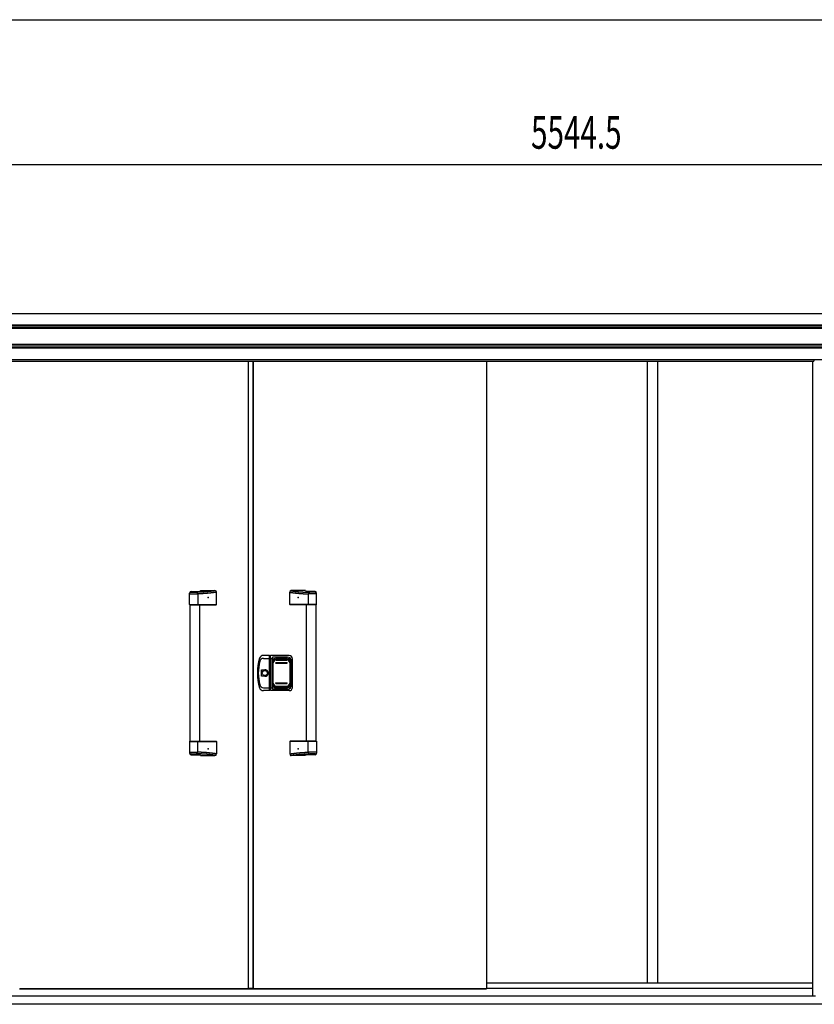
# Model space of a CAD drawing. Extents: x 543 to 20478, y 184 to 14052.
# Drawn here: x 2789 to 5227, y 11032 to 14052 of the extents above; entities that cross this region are included whole.
import ezdxf

# ---------------------------------------------------------------- set-up
doc = ezdxf.new("R2010")
doc.units = 0
doc.header["$LTSCALE"] = 50
doc.header["$MEASUREMENT"] = 0
for name, color, linetype in [('0-表カバー', 3, 'CONTINUOUS'), ('0-表プッシュ', 3, 'CONTINUOUS'), ('0-表示板', 3, 'CONTINUOUS'), ('SUNPOU', 4, 'CONTINUOUS'), ('WAKUSEN-01', 50, 'CONTINUOUS'), ('上枠前', 2, 'CONTINUOUS'), ('下レール', 2, 'CONTINUOUS'), ('下枠前', 3, 'CONTINUOUS'), ('取手セット', 3, 'CONTINUOUS'), ('壁パネル', 2, 'CONTINUOUS'), ('扉右', 3, 'CONTINUOUS'), ('扉左', 3, 'CONTINUOUS'), ('柱前', 3, 'CONTINUOUS'), ('間柱', 3, 'CONTINUOUS'), ('隙間隠し', 1, 'CONTINUOUS'), ('鼻隠し前', 1, 'CONTINUOUS')]:
    doc.layers.add(name, color=color, linetype=linetype)
doc.styles.add('00', font='ROMANS', dxfattribs={"width": 0.666667, "bigfont": 'BIGFONT'})

msp = doc.modelspace()

# ---------------------------------------------------------------- linework, layer by layer
at = {"layer": '0-表カバー'}
for p, q in [((3555.8, 12102), (3536.6, 12102)), ((3537.1, 12093), (3556.1, 12093)), ((3556.1, 12101), (3555.8, 12102)), ((3555.8, 11994), (3555.8, 12102)), ((3558.1, 12101), (3556.1, 12101)), ((3556.1, 12101), (3556.1, 11995)), ((3558.1, 12093), (3556.1, 12093)), ((3558, 12093), (3563.6, 12093)), ((3558.1, 12101), (3558.3, 12102)), ((3558.1, 12093), (3558.1, 12101)), ((3558.1, 11995), (3558.1, 12093)), ((3558.3, 11994), (3558.3, 12102)), ((3616.1, 12102), (3558.3, 12102)), ((3564.1, 12097), (3563.6, 12093)), ((3563.6, 12003), (3563.6, 12093)), ((3564.1, 11999), (3564.1, 12097)), ((3611.1, 12097), (3564.1, 12097)), ((3565.1, 12086), (3565.1, 12010)), ((3571.1, 12092), (3613.1, 12092)), ((3619.1, 12086), (3619.1, 12010)), ((3623.1, 12011), (3623.1, 12085)), ((3626.1, 12004), (3626.1, 12092)), ((3531.2, 12057.9), (3541.1, 12057.9)), ((3531.2, 12038.1), (3531.2, 12057.9)), ((3541.1, 12038.1), (3531.2, 12038.1)), ((3555.8, 11994), (3536.6, 11994)), ((3537.1, 12003), (3556.1, 12003)), ((3556.1, 11995), (3555.8, 11994)), ((3558.1, 12003.1), (3556.1, 12003.1)), ((3558.1, 11995), (3556.1, 11995)), ((3558, 12003), (3563.6, 12003)), ((3558.3, 11994), (3558.1, 11995)), ((3616.1, 11994), (3558.3, 11994)), ((3564.1, 11999), (3563.6, 12003)), ((3611.1, 11999), (3564.1, 11999)), ((3571.1, 12004), (3613.1, 12004))]:
    msp.add_line(p, q, dxfattribs=at)
msp.add_circle((3541.1, 12048), 7.9, dxfattribs=at)
for centre, radius, start, end in [((3668.1, 12048), 150, 162.2811, 197.7189), ((3670.1, 12048), 149, 166.0618, 193.9382), ((3536.6, 12090), 12, 90, 162.2811), ((3537.1, 12081), 12, 90, 166.0618), ((3571.1, 12086), 6, 90, 180), ((3611.1, 12085), 12, 0, 90), ((3613.1, 12086), 6, 0, 90), ((3616.1, 12092), 10, 0, 90), ((3542, 12048), 9.95, 264.495, 95.505), ((3541.1, 12048), 9.9, 270, 90), ((3536.6, 12006), 12, 197.7189, 270), ((3537.1, 12015), 12, 193.9382, 270), ((3571.1, 12010), 6, 180, 270), ((3611.1, 12011), 12, 270, 0), ((3613.1, 12010), 6, 270, 0), ((3616.1, 12004), 10, 270, 0)]:
    msp.add_arc(centre, radius, start, end, dxfattribs=at)
at = {"layer": '0-表プッシュ'}
for p, q in [((3574.3, 12088.7), (3609.8, 12088.7)), ((3575.8, 12088), (3608.3, 12088)), ((3565.3, 12016.4), (3565.3, 12079.7)), ((3566.8, 12017), (3566.8, 12079)), ((3575.1, 12080), (3609.1, 12080)), ((3575.1, 12078), (3609.1, 12078)), ((3617.3, 12079), (3617.3, 12017)), ((3618.8, 12079.7), (3618.8, 12016.4)), ((3574.3, 12007.4), (3609.8, 12007.4)), ((3575.1, 12018), (3609.1, 12018)), ((3575.1, 12016), (3609.1, 12016)), ((3575.8, 12008), (3608.3, 12008))]:
    msp.add_line(p, q, dxfattribs=at)
for centre, radius, start, end in [((3574.3, 12079.7), 9, 90, 180), ((3575.8, 12079), 9, 90, 180), ((3608.3, 12079), 9, 0, 90), ((3609.8, 12079.7), 9, 0, 90), ((3575.1, 12079), 1, 90, 270), ((3609.1, 12079), 1, 270, 90), ((3574.3, 12016.4), 9, 180, 270), ((3575.8, 12017), 9, 180, 270), ((3575.1, 12017), 1, 90, 270), ((3608.3, 12017), 9, 270, 0), ((3609.1, 12017), 1, 270, 90), ((3609.8, 12016.4), 9, 270, 0)]:
    msp.add_arc(centre, radius, start, end, dxfattribs=at)
at = {"layer": '0-表示板'}
for p, q in [((3565.3, 12085.5), (3565.3, 12081.7)), ((3567, 12086), (3567, 12085)), ((3568, 12087), (3569.1, 12087)), ((3571.3, 12091.5), (3576.1, 12091.5)), ((3576.1, 12094.5), (3608.1, 12094.5)), ((3576.1, 12091.5), (3576.1, 12094.5)), ((3608.1, 12094.5), (3608.1, 12091.5)), ((3608.1, 12091.5), (3612.8, 12091.5)), ((3615, 12087), (3616.1, 12087)), ((3617.1, 12086), (3617.1, 12085)), ((3618.8, 12085.5), (3618.8, 12079.7)), ((3565.5, 12081.7), (3564.6, 12081.7)), ((3564.6, 12081.7), (3564.6, 12075)), ((3565.3, 12075), (3564.6, 12075)), ((3565.3, 12021), (3564.6, 12021)), ((3564.6, 12014.3), (3564.6, 12021)), ((3565.5, 12014.3), (3564.6, 12014.3)), ((3565.3, 12010.5), (3565.3, 12014.3)), ((3567, 12010), (3567, 12011.1)), ((3568, 12009), (3569.1, 12009)), ((3571.3, 12004.5), (3576.1, 12004.5)), ((3576.1, 12004.5), (3576.1, 12001.5)), ((3576.1, 12001.5), (3608.1, 12001.5)), ((3608.1, 12004.5), (3612.8, 12004.5)), ((3608.1, 12001.5), (3608.1, 12004.5)), ((3615, 12009), (3616.1, 12009)), ((3617.1, 12010), (3617.1, 12011.1)), ((3618.8, 12010.5), (3618.8, 12016.4))]:
    msp.add_line(p, q, dxfattribs=at)
for centre, radius, start, end in [((3571.3, 12085.5), 6, 90, 180), ((3568, 12086), 1, 90, 180), ((3612.8, 12085.5), 6, 0, 90), ((3616.1, 12086), 1, 0, 90), ((3616.1, 12086), 1, 0, 90), ((3571.3, 12010.5), 6, 180, 270), ((3568, 12010), 1, 180, 270), ((3612.8, 12010.5), 6, 270, 0), ((3616.1, 12010), 1, 270, 0), ((3616.1, 12010), 1, 270, 0)]:
    msp.add_arc(centre, radius, start, end, dxfattribs=at)
at = {"layer": 'SUNPOU'}
msp.add_line((7170.6, 13606.7), (1689.6, 13606.7), dxfattribs=at)
at = {"layer": 'WAKUSEN-01'}
msp.add_line((542.5, 14052.5), (20477.5, 14052.5), dxfattribs=at)
at = {"layer": '上枠前'}
for p in [(1783.1, 13004.7), (5226.1, 13007.7)]:
    msp.add_line(p, (5226.1, 13004.7), dxfattribs=at)
msp.add_arc((5231.1, 13007.7), 5, 151.0992, 180, dxfattribs=at)
at = {"layer": '下レール'}
for p, q in [((5222.1, 11096.8), (4221.6, 11096.8)), ((5222.1, 11079.8), (4221.6, 11079.8))]:
    msp.add_line(p, q, dxfattribs=at)
at = {"layer": '下枠前'}
for p, q in [((5230.6, 11056.7), (1778.6, 11056.7)), ((5300.1, 11031.7), (1709.1, 11031.7))]:
    msp.add_line(p, q, dxfattribs=at)
at = {"layer": '取手セット'}
for p, q in [((3312.6, 12297.8), (3312.6, 12298)), ((3314.6, 12295.8), (3330.6, 12295.8)), ((3315.1, 12298.6), (3341.8, 12298.6)), ((3344, 12301), (3387.9, 12301)), ((3392.9, 12258), (3392.9, 12296)), ((3617.3, 12258), (3617.3, 12296)), ((3666.1, 12301), (3622.3, 12301)), ((3695.1, 12298.6), (3668.3, 12298.6)), ((3695.6, 12295.8), (3679.5, 12295.8)), ((3697.6, 12297.8), (3697.6, 12298)), ((3310.1, 12258), (3310.1, 12293.6)), ((3310.1, 12290.8), (3335.6, 12290.8)), ((3335.6, 12290.8), (3335.6, 12258)), ((3700.1, 12290.8), (3674.5, 12290.8)), ((3674.5, 12290.8), (3674.5, 12258)), ((3700.1, 12258), (3700.1, 12293.6)), ((3310.1, 12258), (3392.9, 12258)), ((3311.1, 12257), (3310.1, 12258)), ((3311.1, 12257), (3391.9, 12257)), ((3311.6, 11839), (3311.6, 12257)), ((3334.2, 12257), (3335.6, 12258)), ((3341.6, 11839), (3341.6, 12257)), ((3391.9, 12257), (3392.9, 12258)), ((3700.1, 12258), (3617.3, 12258)), ((3618.3, 12257), (3617.3, 12258)), ((3699.1, 12257), (3618.3, 12257)), ((3668.6, 11839), (3668.6, 12257)), ((3675.9, 12257), (3674.5, 12258)), ((3698.6, 11839), (3698.6, 12257)), ((3699.1, 12257), (3700.1, 12258)), ((3311.1, 11839), (3310.1, 11838)), ((3310.1, 11838), (3392.9, 11838)), ((3310.1, 11838), (3310.1, 11802.4)), ((3311.1, 11839), (3391.9, 11839)), ((3334.2, 11839), (3335.6, 11838)), ((3335.6, 11805.2), (3335.6, 11838)), ((3391.9, 11839), (3392.9, 11838)), ((3392.9, 11838), (3392.9, 11800)), ((3618.3, 11839), (3617.3, 11838)), ((3700.1, 11838), (3617.3, 11838)), ((3617.3, 11838), (3617.3, 11800)), ((3699.1, 11839), (3618.3, 11839)), ((3675.9, 11839), (3674.5, 11838)), ((3674.5, 11805.2), (3674.5, 11838)), ((3699.1, 11839), (3700.1, 11838)), ((3700.1, 11838), (3700.1, 11802.4)), ((3310.1, 11805.2), (3335.6, 11805.2)), ((3312.6, 11798.2), (3312.6, 11798.1)), ((3314.6, 11800.2), (3330.6, 11800.2)), ((3315.1, 11797.4), (3341.8, 11797.4)), ((3344, 11795), (3387.9, 11795)), ((3666.1, 11795), (3622.3, 11795)), ((3695.1, 11797.4), (3668.3, 11797.4)), ((3700.1, 11805.2), (3674.5, 11805.2)), ((3695.6, 11800.2), (3679.5, 11800.2)), ((3697.6, 11798.2), (3697.6, 11798.1))]:
    msp.add_line(p, q, dxfattribs=at)
for points in [[(3389.8, 12300.6, 0), (3389.5, 12300.6, 0), (3389.1, 12300.5, 0), (3388.8, 12300.5, 0), (3388.5, 12300.4, 0), (3388.1, 12300.4, 0), (3387.8, 12300.3, 0), (3387.5, 12300.3, 0), (3387.1, 12300.2, 0), (3386.8, 12300.2, 0), (3386.4, 12300.1, 0), (3386.1, 12300.1, 0), (3385.8, 12300, 0), (3385.4, 12300, 0), (3385.1, 12300, 0), (3384.7, 12299.9, 0), (3384.4, 12299.9, 0), (3384.1, 12299.8, 0), (3383.7, 12299.8, 0), (3383.4, 12299.7, 0), (3383, 12299.7, 0), (3382.7, 12299.6, 0), (3382.4, 12299.6, 0), (3382, 12299.5, 0), (3381.7, 12299.5, 0), (3381.3, 12299.5, 0), (3381, 12299.4, 0), (3380.7, 12299.4, 0), (3380.3, 12299.3, 0), (3380, 12299.3, 0), (3379.6, 12299.2, 0), (3379.3, 12299.2, 0), (3379, 12299.1, 0), (3378.6, 12299.1, 0), (3378.3, 12299.1, 0), (3377.9, 12299, 0), (3377.6, 12299, 0), (3377.3, 12298.9, 0), (3376.9, 12298.9, 0), (3376.6, 12298.8, 0), (3376.2, 12298.8, 0), (3375.9, 12298.8, 0), (3375.6, 12298.7, 0), (3375.2, 12298.7, 0), (3374.9, 12298.6, 0), (3374.5, 12298.6, 0), (3374.2, 12298.6, 0), (3373.9, 12298.5, 0), (3373.5, 12298.5, 0), (3373.2, 12298.4, 0), (3372.9, 12298.4, 0), (3372.5, 12298.4, 0), (3372.2, 12298.3, 0), (3371.8, 12298.3, 0), (3371.5, 12298.2, 0), (3371.2, 12298.2, 0), (3370.8, 12298.2, 0), (3370.5, 12298.1, 0), (3370.1, 12298.1, 0), (3369.8, 12298.1, 0), (3369.4, 12298, 0), (3369.1, 12298, 0), (3368.8, 12297.9, 0), (3368.4, 12297.9, 0), (3368.1, 12297.9, 0), (3367.7, 12297.8, 0), (3367.4, 12297.8, 0), (3367.1, 12297.8, 0), (3366.7, 12297.7, 0), (3366.4, 12297.7, 0), (3366, 12297.7, 0), (3365.7, 12297.6, 0), (3365.4, 12297.6, 0), (3365, 12297.6, 0), (3364.7, 12297.5, 0), (3364.3, 12297.5, 0), (3364, 12297.5, 0), (3363.7, 12297.4, 0), (3363.3, 12297.4, 0), (3363, 12297.4, 0), (3362.6, 12297.4, 0), (3362.3, 12297.3, 0), (3362, 12297.3, 0), (3361.6, 12297.3, 0), (3361.3, 12297.2, 0), (3360.9, 12297.2, 0), (3360.6, 12297.2, 0), (3360.2, 12297.2, 0), (3359.9, 12297.1, 0), (3359.6, 12297.1, 0), (3359.2, 12297.1, 0), (3358.9, 12297.1, 0), (3358.5, 12297, 0), (3358.2, 12297, 0), (3357.8, 12297, 0), (3357.5, 12296.9, 0), (3357.1, 12296.9, 0), (3356.8, 12296.9, 0), (3356.4, 12296.9, 0), (3356.1, 12296.9, 0), (3355.7, 12296.8, 0), (3355.4, 12296.8, 0), (3355, 12296.8, 0), (3354.6, 12296.8, 0), (3354.3, 12296.7, 0), (3353.9, 12296.7, 0), (3353.6, 12296.7, 0), (3353.2, 12296.7, 0), (3352.8, 12296.7, 0), (3352.5, 12296.6, 0), (3352.1, 12296.6, 0), (3351.7, 12296.6, 0), (3351.3, 12296.6, 0), (3351, 12296.6, 0), (3350.6, 12296.5, 0), (3350.2, 12296.5, 0), (3349.8, 12296.5, 0), (3349.4, 12296.5, 0), (3349.1, 12296.5, 0), (3348.7, 12296.4, 0), (3348.3, 12296.4, 0), (3347.9, 12296.4, 0), (3347.5, 12296.4, 0), (3347.1, 12296.4, 0), (3346.7, 12296.3, 0), (3346.3, 12296.3, 0), (3345.9, 12296.3, 0), (3345.5, 12296.3, 0), (3345.1, 12296.3, 0), (3344.7, 12296.3, 0), (3344.2, 12296.2, 0), (3343.8, 12296.2, 0), (3343.4, 12296.2, 0), (3343, 12296.2, 0), (3342.5, 12296.2, 0), (3342.1, 12296.2, 0), (3341.7, 12296.1, 0), (3341.2, 12296.1, 0), (3340.8, 12296.1, 0), (3340.3, 12296.1, 0), (3339.9, 12296.1, 0), (3339.4, 12296.1, 0), (3339, 12296.1, 0), (3338.5, 12296, 0), (3338.1, 12296, 0), (3337.6, 12296, 0), (3337.1, 12296, 0), (3336.7, 12296, 0), (3336.2, 12296, 0), (3335.7, 12295.9, 0), (3335.2, 12295.9, 0), (3334.7, 12295.9, 0), (3334.2, 12295.9, 0), (3333.7, 12295.9, 0), (3333.2, 12295.9, 0), (3332.7, 12295.9, 0), (3332.2, 12295.8, 0), (3331.7, 12295.8, 0), (3331.2, 12295.8, 0), (3330.6, 12295.8, 0)], [(3392.9, 12296, 0), (3392.5, 12296, 0), (3392.1, 12295.9, 0), (3391.8, 12295.9, 0), (3391.4, 12295.8, 0), (3391.1, 12295.8, 0), (3390.7, 12295.7, 0), (3390.4, 12295.7, 0), (3390, 12295.6, 0), (3389.6, 12295.6, 0), (3389.3, 12295.5, 0), (3388.9, 12295.5, 0), (3388.6, 12295.4, 0), (3388.2, 12295.4, 0), (3387.8, 12295.3, 0), (3387.5, 12295.3, 0), (3387.1, 12295.2, 0), (3386.8, 12295.2, 0), (3386.4, 12295.1, 0), (3386.1, 12295.1, 0), (3385.7, 12295, 0), (3385.3, 12295, 0), (3385, 12294.9, 0), (3384.6, 12294.9, 0), (3384.3, 12294.8, 0), (3383.9, 12294.8, 0), (3383.5, 12294.7, 0), (3383.2, 12294.7, 0), (3382.8, 12294.6, 0), (3382.5, 12294.6, 0), (3382.1, 12294.5, 0), (3381.8, 12294.5, 0), (3381.4, 12294.4, 0), (3381, 12294.4, 0), (3380.7, 12294.3, 0), (3380.3, 12294.3, 0), (3380, 12294.3, 0), (3379.6, 12294.2, 0), (3379.2, 12294.2, 0), (3378.9, 12294.1, 0), (3378.5, 12294.1, 0), (3378.2, 12294, 0), (3377.8, 12294, 0), (3377.4, 12293.9, 0), (3377.1, 12293.9, 0), (3376.7, 12293.8, 0), (3376.4, 12293.8, 0), (3376, 12293.8, 0), (3375.7, 12293.7, 0), (3375.3, 12293.7, 0), (3374.9, 12293.6, 0), (3374.6, 12293.6, 0), (3374.2, 12293.5, 0), (3373.9, 12293.5, 0), (3373.5, 12293.5, 0), (3373.1, 12293.4, 0), (3372.8, 12293.4, 0), (3372.4, 12293.3, 0), (3372.1, 12293.3, 0), (3371.7, 12293.2, 0), (3371.3, 12293.2, 0), (3371, 12293.2, 0), (3370.6, 12293.1, 0), (3370.3, 12293.1, 0), (3369.9, 12293, 0), (3369.5, 12293, 0), (3369.2, 12293, 0), (3368.8, 12292.9, 0), (3368.5, 12292.9, 0), (3368.1, 12292.9, 0), (3367.8, 12292.8, 0), (3367.4, 12292.8, 0), (3367, 12292.7, 0), (3366.7, 12292.7, 0), (3366.3, 12292.7, 0), (3366, 12292.6, 0), (3365.6, 12292.6, 0), (3365.2, 12292.6, 0), (3364.9, 12292.5, 0), (3364.5, 12292.5, 0), (3364.2, 12292.5, 0), (3363.8, 12292.4, 0), (3363.4, 12292.4, 0), (3363.1, 12292.4, 0), (3362.7, 12292.3, 0), (3362.4, 12292.3, 0), (3362, 12292.3, 0), (3361.6, 12292.2, 0), (3361.3, 12292.2, 0), (3360.9, 12292.2, 0), (3360.6, 12292.2, 0), (3360.2, 12292.1, 0), (3359.8, 12292.1, 0), (3359.5, 12292.1, 0), (3359.1, 12292, 0), (3358.8, 12292, 0), (3358.4, 12292, 0), (3358, 12292, 0), (3357.7, 12291.9, 0), (3357.3, 12291.9, 0), (3357, 12291.9, 0), (3356.6, 12291.9, 0), (3356.2, 12291.8, 0), (3355.9, 12291.8, 0), (3355.5, 12291.8, 0), (3355.1, 12291.8, 0), (3354.8, 12291.7, 0), (3354.4, 12291.7, 0), (3354.1, 12291.7, 0), (3353.7, 12291.7, 0), (3353.3, 12291.7, 0), (3353, 12291.6, 0), (3352.6, 12291.6, 0), (3352.3, 12291.6, 0), (3351.9, 12291.6, 0), (3351.5, 12291.5, 0), (3351.2, 12291.5, 0), (3350.8, 12291.5, 0), (3350.5, 12291.5, 0), (3350.1, 12291.5, 0), (3349.7, 12291.4, 0), (3349.4, 12291.4, 0), (3349, 12291.4, 0), (3348.7, 12291.4, 0), (3348.3, 12291.4, 0), (3347.9, 12291.3, 0), (3347.6, 12291.3, 0), (3347.2, 12291.3, 0), (3346.8, 12291.3, 0), (3346.5, 12291.3, 0), (3346.1, 12291.3, 0), (3345.8, 12291.2, 0), (3345.4, 12291.2, 0), (3345, 12291.2, 0), (3344.7, 12291.2, 0), (3344.3, 12291.2, 0), (3344, 12291.2, 0), (3343.6, 12291.1, 0), (3343.2, 12291.1, 0), (3342.9, 12291.1, 0), (3342.5, 12291.1, 0), (3342.1, 12291.1, 0), (3341.8, 12291.1, 0), (3341.4, 12291, 0), (3341.1, 12291, 0), (3340.7, 12291, 0), (3340.3, 12291, 0), (3340, 12291, 0), (3339.6, 12291, 0), (3339.3, 12290.9, 0), (3338.9, 12290.9, 0), (3338.5, 12290.9, 0), (3338.2, 12290.9, 0), (3337.8, 12290.9, 0), (3337.5, 12290.9, 0), (3337.1, 12290.8, 0), (3336.7, 12290.8, 0), (3336.4, 12290.8, 0), (3336, 12290.8, 0), (3335.6, 12290.8, 0)], [(3617.3, 12296, 0), (3617.6, 12296, 0), (3618, 12295.9, 0), (3618.3, 12295.9, 0), (3618.7, 12295.8, 0), (3619.1, 12295.8, 0), (3619.4, 12295.7, 0), (3619.8, 12295.7, 0), (3620.1, 12295.6, 0), (3620.5, 12295.6, 0), (3620.8, 12295.5, 0), (3621.2, 12295.5, 0), (3621.6, 12295.4, 0), (3621.9, 12295.4, 0), (3622.3, 12295.3, 0), (3622.6, 12295.3, 0), (3623, 12295.2, 0), (3623.4, 12295.2, 0), (3623.7, 12295.1, 0), (3624.1, 12295.1, 0), (3624.4, 12295, 0), (3624.8, 12295, 0), (3625.1, 12294.9, 0), (3625.5, 12294.9, 0), (3625.9, 12294.8, 0), (3626.2, 12294.8, 0), (3626.6, 12294.7, 0), (3626.9, 12294.7, 0), (3627.3, 12294.6, 0), (3627.7, 12294.6, 0), (3628, 12294.5, 0), (3628.4, 12294.5, 0), (3628.7, 12294.4, 0), (3629.1, 12294.4, 0), (3629.4, 12294.3, 0), (3629.8, 12294.3, 0), (3630.2, 12294.3, 0), (3630.5, 12294.2, 0), (3630.9, 12294.2, 0), (3631.2, 12294.1, 0), (3631.6, 12294.1, 0), (3632, 12294, 0), (3632.3, 12294, 0), (3632.7, 12293.9, 0), (3633, 12293.9, 0), (3633.4, 12293.8, 0), (3633.8, 12293.8, 0), (3634.1, 12293.8, 0), (3634.5, 12293.7, 0), (3634.8, 12293.7, 0), (3635.2, 12293.6, 0), (3635.5, 12293.6, 0), (3635.9, 12293.5, 0), (3636.3, 12293.5, 0), (3636.6, 12293.5, 0), (3637, 12293.4, 0), (3637.3, 12293.4, 0), (3637.7, 12293.3, 0), (3638.1, 12293.3, 0), (3638.4, 12293.2, 0), (3638.8, 12293.2, 0), (3639.1, 12293.2, 0), (3639.5, 12293.1, 0), (3639.9, 12293.1, 0), (3640.2, 12293, 0), (3640.6, 12293, 0), (3640.9, 12293, 0), (3641.3, 12292.9, 0), (3641.7, 12292.9, 0), (3642, 12292.9, 0), (3642.4, 12292.8, 0), (3642.7, 12292.8, 0), (3643.1, 12292.7, 0), (3643.4, 12292.7, 0), (3643.8, 12292.7, 0), (3644.2, 12292.6, 0), (3644.5, 12292.6, 0), (3644.9, 12292.6, 0), (3645.2, 12292.5, 0), (3645.6, 12292.5, 0), (3646, 12292.5, 0), (3646.3, 12292.4, 0), (3646.7, 12292.4, 0), (3647, 12292.4, 0), (3647.4, 12292.3, 0), (3647.8, 12292.3, 0), (3648.1, 12292.3, 0), (3648.5, 12292.2, 0), (3648.8, 12292.2, 0), (3649.2, 12292.2, 0), (3649.6, 12292.2, 0), (3649.9, 12292.1, 0), (3650.3, 12292.1, 0), (3650.6, 12292.1, 0), (3651, 12292, 0), (3651.4, 12292, 0), (3651.7, 12292, 0), (3652.1, 12292, 0), (3652.4, 12291.9, 0), (3652.8, 12291.9, 0), (3653.2, 12291.9, 0), (3653.5, 12291.9, 0), (3653.9, 12291.8, 0), (3654.3, 12291.8, 0), (3654.6, 12291.8, 0), (3655, 12291.8, 0), (3655.3, 12291.7, 0), (3655.7, 12291.7, 0), (3656.1, 12291.7, 0), (3656.4, 12291.7, 0), (3656.8, 12291.7, 0), (3657.1, 12291.6, 0), (3657.5, 12291.6, 0), (3657.9, 12291.6, 0), (3658.2, 12291.6, 0), (3658.6, 12291.5, 0), (3658.9, 12291.5, 0), (3659.3, 12291.5, 0), (3659.7, 12291.5, 0), (3660, 12291.5, 0), (3660.4, 12291.4, 0), (3660.7, 12291.4, 0), (3661.1, 12291.4, 0), (3661.5, 12291.4, 0), (3661.8, 12291.4, 0), (3662.2, 12291.3, 0), (3662.6, 12291.3, 0), (3662.9, 12291.3, 0), (3663.3, 12291.3, 0), (3663.6, 12291.3, 0), (3664, 12291.3, 0), (3664.4, 12291.2, 0), (3664.7, 12291.2, 0), (3665.1, 12291.2, 0), (3665.4, 12291.2, 0), (3665.8, 12291.2, 0), (3666.2, 12291.2, 0), (3666.5, 12291.1, 0), (3666.9, 12291.1, 0), (3667.2, 12291.1, 0), (3667.6, 12291.1, 0), (3668, 12291.1, 0), (3668.3, 12291.1, 0), (3668.7, 12291, 0), (3669.1, 12291, 0), (3669.4, 12291, 0), (3669.8, 12291, 0), (3670.1, 12291, 0), (3670.5, 12291, 0), (3670.9, 12290.9, 0), (3671.2, 12290.9, 0), (3671.6, 12290.9, 0), (3671.9, 12290.9, 0), (3672.3, 12290.9, 0), (3672.7, 12290.9, 0), (3673, 12290.8, 0), (3673.4, 12290.8, 0), (3673.8, 12290.8, 0), (3674.1, 12290.8, 0), (3674.5, 12290.8, 0)], [(3620.3, 12300.6, 0), (3620.6, 12300.6, 0), (3621, 12300.5, 0), (3621.3, 12300.5, 0), (3621.7, 12300.4, 0), (3622, 12300.4, 0), (3622.3, 12300.3, 0), (3622.7, 12300.3, 0), (3623, 12300.2, 0), (3623.3, 12300.2, 0), (3623.7, 12300.1, 0), (3624, 12300.1, 0), (3624.4, 12300, 0), (3624.7, 12300, 0), (3625, 12300, 0), (3625.4, 12299.9, 0), (3625.7, 12299.9, 0), (3626.1, 12299.8, 0), (3626.4, 12299.8, 0), (3626.7, 12299.7, 0), (3627.1, 12299.7, 0), (3627.4, 12299.6, 0), (3627.8, 12299.6, 0), (3628.1, 12299.5, 0), (3628.4, 12299.5, 0), (3628.8, 12299.5, 0), (3629.1, 12299.4, 0), (3629.5, 12299.4, 0), (3629.8, 12299.3, 0), (3630.1, 12299.3, 0), (3630.5, 12299.2, 0), (3630.8, 12299.2, 0), (3631.2, 12299.1, 0), (3631.5, 12299.1, 0), (3631.8, 12299.1, 0), (3632.2, 12299, 0), (3632.5, 12299, 0), (3632.9, 12298.9, 0), (3633.2, 12298.9, 0), (3633.5, 12298.8, 0), (3633.9, 12298.8, 0), (3634.2, 12298.8, 0), (3634.6, 12298.7, 0), (3634.9, 12298.7, 0), (3635.2, 12298.6, 0), (3635.6, 12298.6, 0), (3635.9, 12298.6, 0), (3636.3, 12298.5, 0), (3636.6, 12298.5, 0), (3636.9, 12298.4, 0), (3637.3, 12298.4, 0), (3637.6, 12298.4, 0), (3638, 12298.3, 0), (3638.3, 12298.3, 0), (3638.6, 12298.2, 0), (3639, 12298.2, 0), (3639.3, 12298.2, 0), (3639.7, 12298.1, 0), (3640, 12298.1, 0), (3640.3, 12298.1, 0), (3640.7, 12298, 0), (3641, 12298, 0), (3641.4, 12297.9, 0), (3641.7, 12297.9, 0), (3642, 12297.9, 0), (3642.4, 12297.8, 0), (3642.7, 12297.8, 0), (3643.1, 12297.8, 0), (3643.4, 12297.7, 0), (3643.7, 12297.7, 0), (3644.1, 12297.7, 0), (3644.4, 12297.6, 0), (3644.8, 12297.6, 0), (3645.1, 12297.6, 0), (3645.4, 12297.5, 0), (3645.8, 12297.5, 0), (3646.1, 12297.5, 0), (3646.5, 12297.4, 0), (3646.8, 12297.4, 0), (3647.1, 12297.4, 0), (3647.5, 12297.4, 0), (3647.8, 12297.3, 0), (3648.2, 12297.3, 0), (3648.5, 12297.3, 0), (3648.8, 12297.2, 0), (3649.2, 12297.2, 0), (3649.5, 12297.2, 0), (3649.9, 12297.2, 0), (3650.2, 12297.1, 0), (3650.6, 12297.1, 0), (3650.9, 12297.1, 0), (3651.3, 12297.1, 0), (3651.6, 12297, 0), (3651.9, 12297, 0), (3652.3, 12297, 0), (3652.6, 12296.9, 0), (3653, 12296.9, 0), (3653.3, 12296.9, 0), (3653.7, 12296.9, 0), (3654.1, 12296.9, 0), (3654.4, 12296.8, 0), (3654.8, 12296.8, 0), (3655.1, 12296.8, 0), (3655.5, 12296.8, 0), (3655.8, 12296.7, 0), (3656.2, 12296.7, 0), (3656.6, 12296.7, 0), (3656.9, 12296.7, 0), (3657.3, 12296.7, 0), (3657.7, 12296.6, 0), (3658, 12296.6, 0), (3658.4, 12296.6, 0), (3658.8, 12296.6, 0), (3659.1, 12296.6, 0), (3659.5, 12296.5, 0), (3659.9, 12296.5, 0), (3660.3, 12296.5, 0), (3660.7, 12296.5, 0), (3661.1, 12296.5, 0), (3661.4, 12296.4, 0), (3661.8, 12296.4, 0), (3662.2, 12296.4, 0), (3662.6, 12296.4, 0), (3663, 12296.4, 0), (3663.4, 12296.3, 0), (3663.8, 12296.3, 0), (3664.2, 12296.3, 0), (3664.6, 12296.3, 0), (3665.1, 12296.3, 0), (3665.5, 12296.3, 0), (3665.9, 12296.2, 0), (3666.3, 12296.2, 0), (3666.7, 12296.2, 0), (3667.1, 12296.2, 0), (3667.6, 12296.2, 0), (3668, 12296.2, 0), (3668.4, 12296.1, 0), (3668.9, 12296.1, 0), (3669.3, 12296.1, 0), (3669.8, 12296.1, 0), (3670.2, 12296.1, 0), (3670.7, 12296.1, 0), (3671.1, 12296.1, 0), (3671.6, 12296, 0), (3672.1, 12296, 0), (3672.5, 12296, 0), (3673, 12296, 0), (3673.5, 12296, 0), (3673.9, 12296, 0), (3674.4, 12295.9, 0), (3674.9, 12295.9, 0), (3675.4, 12295.9, 0), (3675.9, 12295.9, 0), (3676.4, 12295.9, 0), (3676.9, 12295.9, 0), (3677.4, 12295.9, 0), (3677.9, 12295.8, 0), (3678.4, 12295.8, 0), (3679, 12295.8, 0), (3679.5, 12295.8, 0)], [(3389.8, 11795.4, 0), (3389.5, 11795.5, 0), (3389.1, 11795.5, 0), (3388.8, 11795.6, 0), (3388.5, 11795.6, 0), (3388.1, 11795.6, 0), (3387.8, 11795.7, 0), (3387.5, 11795.7, 0), (3387.1, 11795.8, 0), (3386.8, 11795.8, 0), (3386.4, 11795.9, 0), (3386.1, 11795.9, 0), (3385.8, 11796, 0), (3385.4, 11796, 0), (3385.1, 11796.1, 0), (3384.7, 11796.1, 0), (3384.4, 11796.2, 0), (3384.1, 11796.2, 0), (3383.7, 11796.2, 0), (3383.4, 11796.3, 0), (3383, 11796.3, 0), (3382.7, 11796.4, 0), (3382.4, 11796.4, 0), (3382, 11796.5, 0), (3381.7, 11796.5, 0), (3381.3, 11796.6, 0), (3381, 11796.6, 0), (3380.7, 11796.6, 0), (3380.3, 11796.7, 0), (3380, 11796.7, 0), (3379.6, 11796.8, 0), (3379.3, 11796.8, 0), (3379, 11796.9, 0), (3378.6, 11796.9, 0), (3378.3, 11797, 0), (3377.9, 11797, 0), (3377.6, 11797, 0), (3377.3, 11797.1, 0), (3376.9, 11797.1, 0), (3376.6, 11797.2, 0), (3376.2, 11797.2, 0), (3375.9, 11797.3, 0), (3375.6, 11797.3, 0), (3375.2, 11797.3, 0), (3374.9, 11797.4, 0), (3374.5, 11797.4, 0), (3374.2, 11797.5, 0), (3373.9, 11797.5, 0), (3373.5, 11797.5, 0), (3373.2, 11797.6, 0), (3372.9, 11797.6, 0), (3372.5, 11797.7, 0), (3372.2, 11797.7, 0), (3371.8, 11797.7, 0), (3371.5, 11797.8, 0), (3371.2, 11797.8, 0), (3370.8, 11797.8, 0), (3370.5, 11797.9, 0), (3370.1, 11797.9, 0), (3369.8, 11798, 0), (3369.4, 11798, 0), (3369.1, 11798, 0), (3368.8, 11798.1, 0), (3368.4, 11798.1, 0), (3368.1, 11798.1, 0), (3367.7, 11798.2, 0), (3367.4, 11798.2, 0), (3367.1, 11798.2, 0), (3366.7, 11798.3, 0), (3366.4, 11798.3, 0), (3366, 11798.3, 0), (3365.7, 11798.4, 0), (3365.4, 11798.4, 0), (3365, 11798.4, 0), (3364.7, 11798.5, 0), (3364.3, 11798.5, 0), (3364, 11798.5, 0), (3363.7, 11798.6, 0), (3363.3, 11798.6, 0), (3363, 11798.6, 0), (3362.6, 11798.7, 0), (3362.3, 11798.7, 0), (3362, 11798.7, 0), (3361.6, 11798.7, 0), (3361.3, 11798.8, 0), (3360.9, 11798.8, 0), (3360.6, 11798.8, 0), (3360.2, 11798.9, 0), (3359.9, 11798.9, 0), (3359.6, 11798.9, 0), (3359.2, 11798.9, 0), (3358.9, 11799, 0), (3358.5, 11799, 0), (3358.2, 11799, 0), (3357.8, 11799, 0), (3357.5, 11799.1, 0), (3357.1, 11799.1, 0), (3356.8, 11799.1, 0), (3356.4, 11799.1, 0), (3356.1, 11799.2, 0), (3355.7, 11799.2, 0), (3355.4, 11799.2, 0), (3355, 11799.2, 0), (3354.6, 11799.3, 0), (3354.3, 11799.3, 0), (3353.9, 11799.3, 0), (3353.6, 11799.3, 0), (3353.2, 11799.3, 0), (3352.8, 11799.4, 0), (3352.5, 11799.4, 0), (3352.1, 11799.4, 0), (3351.7, 11799.4, 0), (3351.3, 11799.4, 0), (3351, 11799.5, 0), (3350.6, 11799.5, 0), (3350.2, 11799.5, 0), (3349.8, 11799.5, 0), (3349.4, 11799.5, 0), (3349.1, 11799.6, 0), (3348.7, 11799.6, 0), (3348.3, 11799.6, 0), (3347.9, 11799.6, 0), (3347.5, 11799.6, 0), (3347.1, 11799.6, 0), (3346.7, 11799.7, 0), (3346.3, 11799.7, 0), (3345.9, 11799.7, 0), (3345.5, 11799.7, 0), (3345.1, 11799.7, 0), (3344.7, 11799.8, 0), (3344.2, 11799.8, 0), (3343.8, 11799.8, 0), (3343.4, 11799.8, 0), (3343, 11799.8, 0), (3342.5, 11799.8, 0), (3342.1, 11799.8, 0), (3341.7, 11799.9, 0), (3341.2, 11799.9, 0), (3340.8, 11799.9, 0), (3340.3, 11799.9, 0), (3339.9, 11799.9, 0), (3339.4, 11799.9, 0), (3339, 11800, 0), (3338.5, 11800, 0), (3338.1, 11800, 0), (3337.6, 11800, 0), (3337.1, 11800, 0), (3336.7, 11800, 0), (3336.2, 11800.1, 0), (3335.7, 11800.1, 0), (3335.2, 11800.1, 0), (3334.7, 11800.1, 0), (3334.2, 11800.1, 0), (3333.7, 11800.1, 0), (3333.2, 11800.1, 0), (3332.7, 11800.2, 0), (3332.2, 11800.2, 0), (3331.7, 11800.2, 0), (3331.2, 11800.2, 0), (3330.6, 11800.2, 0)], [(3392.9, 11800, 0), (3392.5, 11800.1, 0), (3392.1, 11800.1, 0), (3391.8, 11800.2, 0), (3391.4, 11800.2, 0), (3391.1, 11800.3, 0), (3390.7, 11800.3, 0), (3390.4, 11800.4, 0), (3390, 11800.4, 0), (3389.6, 11800.5, 0), (3389.3, 11800.5, 0), (3388.9, 11800.6, 0), (3388.6, 11800.6, 0), (3388.2, 11800.7, 0), (3387.8, 11800.7, 0), (3387.5, 11800.8, 0), (3387.1, 11800.8, 0), (3386.8, 11800.8, 0), (3386.4, 11800.9, 0), (3386.1, 11800.9, 0), (3385.7, 11801, 0), (3385.3, 11801, 0), (3385, 11801.1, 0), (3384.6, 11801.1, 0), (3384.3, 11801.2, 0), (3383.9, 11801.2, 0), (3383.5, 11801.3, 0), (3383.2, 11801.3, 0), (3382.8, 11801.4, 0), (3382.5, 11801.4, 0), (3382.1, 11801.5, 0), (3381.8, 11801.5, 0), (3381.4, 11801.6, 0), (3381, 11801.6, 0), (3380.7, 11801.7, 0), (3380.3, 11801.7, 0), (3380, 11801.8, 0), (3379.6, 11801.8, 0), (3379.2, 11801.9, 0), (3378.9, 11801.9, 0), (3378.5, 11801.9, 0), (3378.2, 11802, 0), (3377.8, 11802, 0), (3377.4, 11802.1, 0), (3377.1, 11802.1, 0), (3376.7, 11802.2, 0), (3376.4, 11802.2, 0), (3376, 11802.3, 0), (3375.7, 11802.3, 0), (3375.3, 11802.3, 0), (3374.9, 11802.4, 0), (3374.6, 11802.4, 0), (3374.2, 11802.5, 0), (3373.9, 11802.5, 0), (3373.5, 11802.6, 0), (3373.1, 11802.6, 0), (3372.8, 11802.6, 0), (3372.4, 11802.7, 0), (3372.1, 11802.7, 0), (3371.7, 11802.8, 0), (3371.3, 11802.8, 0), (3371, 11802.8, 0), (3370.6, 11802.9, 0), (3370.3, 11802.9, 0), (3369.9, 11803, 0), (3369.5, 11803, 0), (3369.2, 11803, 0), (3368.8, 11803.1, 0), (3368.5, 11803.1, 0), (3368.1, 11803.2, 0), (3367.8, 11803.2, 0), (3367.4, 11803.2, 0), (3367, 11803.3, 0), (3366.7, 11803.3, 0), (3366.3, 11803.3, 0), (3366, 11803.4, 0), (3365.6, 11803.4, 0), (3365.2, 11803.4, 0), (3364.9, 11803.5, 0), (3364.5, 11803.5, 0), (3364.2, 11803.5, 0), (3363.8, 11803.6, 0), (3363.4, 11803.6, 0), (3363.1, 11803.6, 0), (3362.7, 11803.7, 0), (3362.4, 11803.7, 0), (3362, 11803.7, 0), (3361.6, 11803.8, 0), (3361.3, 11803.8, 0), (3360.9, 11803.8, 0), (3360.6, 11803.9, 0), (3360.2, 11803.9, 0), (3359.8, 11803.9, 0), (3359.5, 11803.9, 0), (3359.1, 11804, 0), (3358.8, 11804, 0), (3358.4, 11804, 0), (3358, 11804, 0), (3357.7, 11804.1, 0), (3357.3, 11804.1, 0), (3357, 11804.1, 0), (3356.6, 11804.1, 0), (3356.2, 11804.2, 0), (3355.9, 11804.2, 0), (3355.5, 11804.2, 0), (3355.1, 11804.2, 0), (3354.8, 11804.3, 0), (3354.4, 11804.3, 0), (3354.1, 11804.3, 0), (3353.7, 11804.3, 0), (3353.3, 11804.4, 0), (3353, 11804.4, 0), (3352.6, 11804.4, 0), (3352.3, 11804.4, 0), (3351.9, 11804.4, 0), (3351.5, 11804.5, 0), (3351.2, 11804.5, 0), (3350.8, 11804.5, 0), (3350.5, 11804.5, 0), (3350.1, 11804.6, 0), (3349.7, 11804.6, 0), (3349.4, 11804.6, 0), (3349, 11804.6, 0), (3348.7, 11804.6, 0), (3348.3, 11804.6, 0), (3347.9, 11804.7, 0), (3347.6, 11804.7, 0), (3347.2, 11804.7, 0), (3346.8, 11804.7, 0), (3346.5, 11804.7, 0), (3346.1, 11804.8, 0), (3345.8, 11804.8, 0), (3345.4, 11804.8, 0), (3345, 11804.8, 0), (3344.7, 11804.8, 0), (3344.3, 11804.8, 0), (3344, 11804.9, 0), (3343.6, 11804.9, 0), (3343.2, 11804.9, 0), (3342.9, 11804.9, 0), (3342.5, 11804.9, 0), (3342.1, 11804.9, 0), (3341.8, 11805, 0), (3341.4, 11805, 0), (3341.1, 11805, 0), (3340.7, 11805, 0), (3340.3, 11805, 0), (3340, 11805, 0), (3339.6, 11805.1, 0), (3339.3, 11805.1, 0), (3338.9, 11805.1, 0), (3338.5, 11805.1, 0), (3338.2, 11805.1, 0), (3337.8, 11805.1, 0), (3337.5, 11805.2, 0), (3337.1, 11805.2, 0), (3336.7, 11805.2, 0), (3336.4, 11805.2, 0), (3336, 11805.2, 0), (3335.6, 11805.2, 0)], [(3617.3, 11800, 0), (3617.6, 11800.1, 0), (3618, 11800.1, 0), (3618.3, 11800.2, 0), (3618.7, 11800.2, 0), (3619.1, 11800.3, 0), (3619.4, 11800.3, 0), (3619.8, 11800.4, 0), (3620.1, 11800.4, 0), (3620.5, 11800.5, 0), (3620.8, 11800.5, 0), (3621.2, 11800.6, 0), (3621.6, 11800.6, 0), (3621.9, 11800.7, 0), (3622.3, 11800.7, 0), (3622.6, 11800.8, 0), (3623, 11800.8, 0), (3623.4, 11800.8, 0), (3623.7, 11800.9, 0), (3624.1, 11800.9, 0), (3624.4, 11801, 0), (3624.8, 11801, 0), (3625.1, 11801.1, 0), (3625.5, 11801.1, 0), (3625.9, 11801.2, 0), (3626.2, 11801.2, 0), (3626.6, 11801.3, 0), (3626.9, 11801.3, 0), (3627.3, 11801.4, 0), (3627.7, 11801.4, 0), (3628, 11801.5, 0), (3628.4, 11801.5, 0), (3628.7, 11801.6, 0), (3629.1, 11801.6, 0), (3629.4, 11801.7, 0), (3629.8, 11801.7, 0), (3630.2, 11801.8, 0), (3630.5, 11801.8, 0), (3630.9, 11801.9, 0), (3631.2, 11801.9, 0), (3631.6, 11801.9, 0), (3632, 11802, 0), (3632.3, 11802, 0), (3632.7, 11802.1, 0), (3633, 11802.1, 0), (3633.4, 11802.2, 0), (3633.8, 11802.2, 0), (3634.1, 11802.3, 0), (3634.5, 11802.3, 0), (3634.8, 11802.3, 0), (3635.2, 11802.4, 0), (3635.5, 11802.4, 0), (3635.9, 11802.5, 0), (3636.3, 11802.5, 0), (3636.6, 11802.6, 0), (3637, 11802.6, 0), (3637.3, 11802.6, 0), (3637.7, 11802.7, 0), (3638.1, 11802.7, 0), (3638.4, 11802.8, 0), (3638.8, 11802.8, 0), (3639.1, 11802.8, 0), (3639.5, 11802.9, 0), (3639.9, 11802.9, 0), (3640.2, 11803, 0), (3640.6, 11803, 0), (3640.9, 11803, 0), (3641.3, 11803.1, 0), (3641.7, 11803.1, 0), (3642, 11803.2, 0), (3642.4, 11803.2, 0), (3642.7, 11803.2, 0), (3643.1, 11803.3, 0), (3643.4, 11803.3, 0), (3643.8, 11803.3, 0), (3644.2, 11803.4, 0), (3644.5, 11803.4, 0), (3644.9, 11803.4, 0), (3645.2, 11803.5, 0), (3645.6, 11803.5, 0), (3646, 11803.5, 0), (3646.3, 11803.6, 0), (3646.7, 11803.6, 0), (3647, 11803.6, 0), (3647.4, 11803.7, 0), (3647.8, 11803.7, 0), (3648.1, 11803.7, 0), (3648.5, 11803.8, 0), (3648.8, 11803.8, 0), (3649.2, 11803.8, 0), (3649.6, 11803.9, 0), (3649.9, 11803.9, 0), (3650.3, 11803.9, 0), (3650.6, 11803.9, 0), (3651, 11804, 0), (3651.4, 11804, 0), (3651.7, 11804, 0), (3652.1, 11804, 0), (3652.4, 11804.1, 0), (3652.8, 11804.1, 0), (3653.2, 11804.1, 0), (3653.5, 11804.1, 0), (3653.9, 11804.2, 0), (3654.3, 11804.2, 0), (3654.6, 11804.2, 0), (3655, 11804.2, 0), (3655.3, 11804.3, 0), (3655.7, 11804.3, 0), (3656.1, 11804.3, 0), (3656.4, 11804.3, 0), (3656.8, 11804.4, 0), (3657.1, 11804.4, 0), (3657.5, 11804.4, 0), (3657.9, 11804.4, 0), (3658.2, 11804.4, 0), (3658.6, 11804.5, 0), (3658.9, 11804.5, 0), (3659.3, 11804.5, 0), (3659.7, 11804.5, 0), (3660, 11804.6, 0), (3660.4, 11804.6, 0), (3660.7, 11804.6, 0), (3661.1, 11804.6, 0), (3661.5, 11804.6, 0), (3661.8, 11804.6, 0), (3662.2, 11804.7, 0), (3662.6, 11804.7, 0), (3662.9, 11804.7, 0), (3663.3, 11804.7, 0), (3663.6, 11804.7, 0), (3664, 11804.8, 0), (3664.4, 11804.8, 0), (3664.7, 11804.8, 0), (3665.1, 11804.8, 0), (3665.4, 11804.8, 0), (3665.8, 11804.8, 0), (3666.2, 11804.9, 0), (3666.5, 11804.9, 0), (3666.9, 11804.9, 0), (3667.2, 11804.9, 0), (3667.6, 11804.9, 0), (3668, 11804.9, 0), (3668.3, 11805, 0), (3668.7, 11805, 0), (3669.1, 11805, 0), (3669.4, 11805, 0), (3669.8, 11805, 0), (3670.1, 11805, 0), (3670.5, 11805.1, 0), (3670.9, 11805.1, 0), (3671.2, 11805.1, 0), (3671.6, 11805.1, 0), (3671.9, 11805.1, 0), (3672.3, 11805.1, 0), (3672.7, 11805.2, 0), (3673, 11805.2, 0), (3673.4, 11805.2, 0), (3673.8, 11805.2, 0), (3674.1, 11805.2, 0), (3674.5, 11805.2, 0)], [(3620.3, 11795.4, 0), (3620.6, 11795.5, 0), (3621, 11795.5, 0), (3621.3, 11795.6, 0), (3621.7, 11795.6, 0), (3622, 11795.6, 0), (3622.3, 11795.7, 0), (3622.7, 11795.7, 0), (3623, 11795.8, 0), (3623.3, 11795.8, 0), (3623.7, 11795.9, 0), (3624, 11795.9, 0), (3624.4, 11796, 0), (3624.7, 11796, 0), (3625, 11796.1, 0), (3625.4, 11796.1, 0), (3625.7, 11796.2, 0), (3626.1, 11796.2, 0), (3626.4, 11796.2, 0), (3626.7, 11796.3, 0), (3627.1, 11796.3, 0), (3627.4, 11796.4, 0), (3627.8, 11796.4, 0), (3628.1, 11796.5, 0), (3628.4, 11796.5, 0), (3628.8, 11796.6, 0), (3629.1, 11796.6, 0), (3629.5, 11796.6, 0), (3629.8, 11796.7, 0), (3630.1, 11796.7, 0), (3630.5, 11796.8, 0), (3630.8, 11796.8, 0), (3631.2, 11796.9, 0), (3631.5, 11796.9, 0), (3631.8, 11797, 0), (3632.2, 11797, 0), (3632.5, 11797, 0), (3632.9, 11797.1, 0), (3633.2, 11797.1, 0), (3633.5, 11797.2, 0), (3633.9, 11797.2, 0), (3634.2, 11797.3, 0), (3634.6, 11797.3, 0), (3634.9, 11797.3, 0), (3635.2, 11797.4, 0), (3635.6, 11797.4, 0), (3635.9, 11797.5, 0), (3636.3, 11797.5, 0), (3636.6, 11797.5, 0), (3636.9, 11797.6, 0), (3637.3, 11797.6, 0), (3637.6, 11797.7, 0), (3638, 11797.7, 0), (3638.3, 11797.7, 0), (3638.6, 11797.8, 0), (3639, 11797.8, 0), (3639.3, 11797.8, 0), (3639.7, 11797.9, 0), (3640, 11797.9, 0), (3640.3, 11798, 0), (3640.7, 11798, 0), (3641, 11798, 0), (3641.4, 11798.1, 0), (3641.7, 11798.1, 0), (3642, 11798.1, 0), (3642.4, 11798.2, 0), (3642.7, 11798.2, 0), (3643.1, 11798.2, 0), (3643.4, 11798.3, 0), (3643.7, 11798.3, 0), (3644.1, 11798.3, 0), (3644.4, 11798.4, 0), (3644.8, 11798.4, 0), (3645.1, 11798.4, 0), (3645.4, 11798.5, 0), (3645.8, 11798.5, 0), (3646.1, 11798.5, 0), (3646.5, 11798.6, 0), (3646.8, 11798.6, 0), (3647.1, 11798.6, 0), (3647.5, 11798.7, 0), (3647.8, 11798.7, 0), (3648.2, 11798.7, 0), (3648.5, 11798.7, 0), (3648.8, 11798.8, 0), (3649.2, 11798.8, 0), (3649.5, 11798.8, 0), (3649.9, 11798.9, 0), (3650.2, 11798.9, 0), (3650.6, 11798.9, 0), (3650.9, 11798.9, 0), (3651.3, 11799, 0), (3651.6, 11799, 0), (3651.9, 11799, 0), (3652.3, 11799, 0), (3652.6, 11799.1, 0), (3653, 11799.1, 0), (3653.3, 11799.1, 0), (3653.7, 11799.1, 0), (3654.1, 11799.2, 0), (3654.4, 11799.2, 0), (3654.8, 11799.2, 0), (3655.1, 11799.2, 0), (3655.5, 11799.3, 0), (3655.8, 11799.3, 0), (3656.2, 11799.3, 0), (3656.6, 11799.3, 0), (3656.9, 11799.3, 0), (3657.3, 11799.4, 0), (3657.7, 11799.4, 0), (3658, 11799.4, 0), (3658.4, 11799.4, 0), (3658.8, 11799.4, 0), (3659.1, 11799.5, 0), (3659.5, 11799.5, 0), (3659.9, 11799.5, 0), (3660.3, 11799.5, 0), (3660.7, 11799.5, 0), (3661.1, 11799.6, 0), (3661.4, 11799.6, 0), (3661.8, 11799.6, 0), (3662.2, 11799.6, 0), (3662.6, 11799.6, 0), (3663, 11799.6, 0), (3663.4, 11799.7, 0), (3663.8, 11799.7, 0), (3664.2, 11799.7, 0), (3664.6, 11799.7, 0), (3665.1, 11799.7, 0), (3665.5, 11799.8, 0), (3665.9, 11799.8, 0), (3666.3, 11799.8, 0), (3666.7, 11799.8, 0), (3667.1, 11799.8, 0), (3667.6, 11799.8, 0), (3668, 11799.8, 0), (3668.4, 11799.9, 0), (3668.9, 11799.9, 0), (3669.3, 11799.9, 0), (3669.8, 11799.9, 0), (3670.2, 11799.9, 0), (3670.7, 11799.9, 0), (3671.1, 11800, 0), (3671.6, 11800, 0), (3672.1, 11800, 0), (3672.5, 11800, 0), (3673, 11800, 0), (3673.5, 11800, 0), (3673.9, 11800.1, 0), (3674.4, 11800.1, 0), (3674.9, 11800.1, 0), (3675.4, 11800.1, 0), (3675.9, 11800.1, 0), (3676.4, 11800.1, 0), (3676.9, 11800.1, 0), (3677.4, 11800.2, 0), (3677.9, 11800.2, 0), (3678.4, 11800.2, 0), (3679, 11800.2, 0), (3679.5, 11800.2, 0)]]:
    msp.add_polyline3d(points, dxfattribs=at)
for centre, radius, start, end in [((3315.1, 12293.6), 5, 90, 180), ((3314.6, 12297.8), 2, 180, 270), ((3330.6, 12290.8), 5, 0, 90), ((3341.6, 12301), 2.4, 270, 0), ((3387.9, 12296), 5, 0, 90), ((3622.3, 12296), 5, 90, 180), ((3668.5, 12301), 2.4, 180, 270), ((3679.5, 12290.8), 5, 90, 180), ((3695.1, 12293.6), 5, 0, 90), ((3695.6, 12297.8), 2, 270, 360), ((3315.1, 11802.4), 5, 180, 270), ((3314.6, 11798.2), 2, 90, 180), ((3330.6, 11805.2), 5, 270, 0), ((3341.6, 11795), 2.4, 0, 90), ((3387.9, 11800), 5, 270, 0), ((3622.3, 11800), 5, 180, 270), ((3668.5, 11795), 2.4, 90, 180), ((3679.5, 11805.2), 5, 180, 270), ((3695.1, 11802.4), 5, 270, 0), ((3695.6, 11798.2), 2, 0, 90)]:
    msp.add_arc(centre, radius, start, end, dxfattribs=at)
for p in [(3367.1, 12280), (3643.1, 12280), (3367.1, 11816), (3643.1, 11816)]:
    msp.add_point(p, dxfattribs=at)
at = {"layer": '壁パネル'}
for p, q in [((4715.1, 11096.8), (4715.1, 13004.7)), ((4747.1, 11096.8), (4747.1, 13004.7))]:
    msp.add_line(p, q, dxfattribs=at)
at = {"layer": '扉右'}
for p, q in [((3505.6, 11079.6), (3505.6, 13004.7)), ((4221.6, 13004.7), (4221.6, 11079.6)), ((3505.6, 11079.6), (3506.2, 11079.6)), ((3506.2, 11079), (3506.2, 11079.6)), ((3506.2, 11079), (4221, 11079)), ((3506.2, 11079), (3516.6, 11079)), ((4221, 11079), (3506.2, 11079)), ((4221.6, 11079.6), (4221, 11079.6)), ((4221, 11079), (4221, 11079.6))]:
    msp.add_line(p, q, dxfattribs=at)
at = {"layer": '扉左'}
for p, q in [((2788.6, 11079.6), (2789.2, 11079.6)), ((2789.2, 11079), (2789.2, 11079.6)), ((2789.2, 11079), (2799.6, 11079)), ((3504, 11079), (2789.2, 11079)), ((2789.2, 11079), (3504, 11079)), ((3504, 11079), (2789.2, 11079)), ((3504, 11079), (3493.6, 11079)), ((3504, 11079), (3504, 11079.6)), ((3504.6, 11079.6), (3504, 11079.6)), ((3504.6, 11079.6), (3504, 11079.6)), ((3504.6, 11081), (3504.6, 11079.6))]:
    msp.add_line(p, q, dxfattribs=at)
at = {"layer": '柱前'}
for p, q in [((5222.1, 11056.7), (5222.1, 13004.7)), ((5230.6, 11056.7), (5222.1, 11056.7))]:
    msp.add_line(p, q, dxfattribs=at)
at = {"layer": '間柱'}
for p, q in [((4715.6, 11096.8), (4715.6, 13004.7)), ((4746.6, 11096.8), (4746.6, 13004.7)), ((4746.6, 11096.8), (4715.6, 11096.8))]:
    msp.add_line(p, q, dxfattribs=at)
at = {"layer": '隙間隠し'}
for p, q in [((3490.6, 11081), (3490.6, 13004.7)), ((3505.6, 13004.7), (3505.6, 11081)), ((3490.6, 11081), (3505.6, 11081))]:
    msp.add_line(p, q, dxfattribs=at)
at = {"layer": '鼻隠し前'}
for p, q in [((1696.1, 13150.9), (5283.1, 13150.9)), ((1696.1, 13116.7), (5283.1, 13116.7)), ((1696.1, 13113.2), (5283.1, 13113.2)), ((1696.1, 13108), (5283.1, 13108)), ((1696.1, 13106.1), (5283.1, 13106.1)), ((1696.1, 13057), (5283.1, 13057)), ((1696.1, 13054.9), (5283.1, 13054.9)), ((1696.1, 13049.3), (5283.1, 13049.3)), ((1696.1, 13046.2), (5283.1, 13046.2)), ((1696.1, 13010.1), (5283.1, 13010.1))]:
    msp.add_line(p, q, dxfattribs=at)

# ---------------------------------------------------------------- texts
at = {"layer": 'SUNPOU', "style": '00', "width": 0.666667}
msp.add_text('5544.5', height=100, dxfattribs=at).set_placement((4357.9, 13656.7))

doc.saveas('drawing.dxf')
